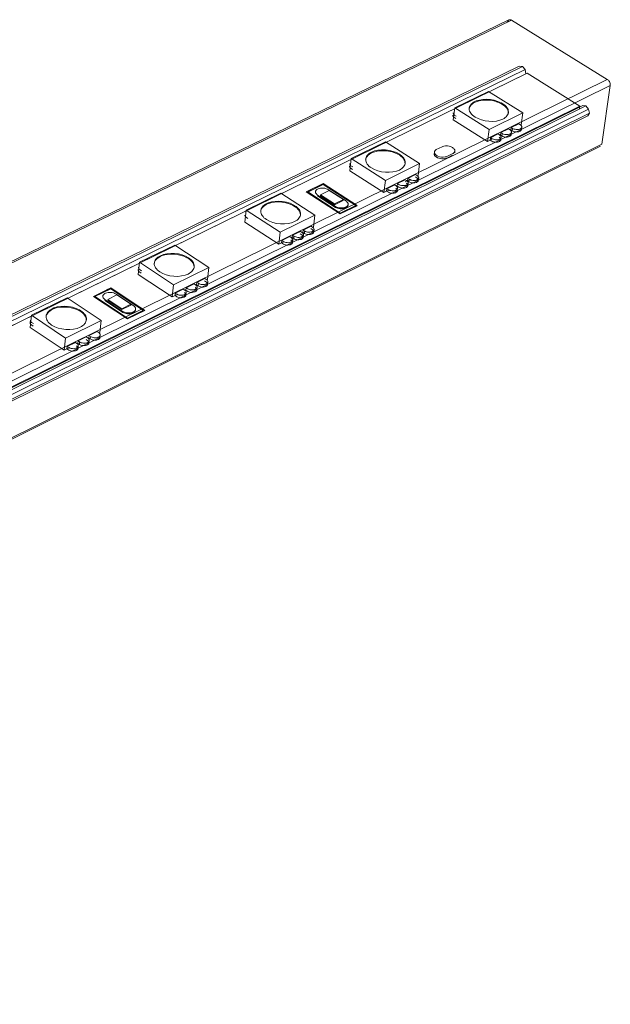
# Model space of a CAD drawing. Units: inches. Extents: x 2654 to 3140, y 453 to 1097.
# Drawn here: x 2990 to 3030, y 588 to 654 of the extents above; entities that cross this region are included whole.
import ezdxf

# ---------------------------------------------------------------- set-up
doc = ezdxf.new("R2010")
doc.units = ezdxf.units.IN
doc.header["$MEASUREMENT"] = 0
doc.layers.add('Object', color=7, linetype='Continuous', lineweight=5, true_color=0x000000)

# ---------------------------------------------------------------- blocks, each defined once
blk = doc.blocks.new('BL flexFORM LINE Series')
at = {"layer": 'Object', "color": 6}
for points in [[(-10.28, 19.73, 0), (384.09, 211.42, 0)], [(-10.15, 19.58, 0), (384.37, 211.39, 0)], [(384.37, 211.39, 0), (384.33, 211.41, 0), (384.29, 211.42, 0), (384.26, 211.43, 0), (384.22, 211.44, 0), (384.19, 211.44, 0), (384.16, 211.44, 0), (384.12, 211.43, 0), (384.09, 211.42, 0), (384.07, 211.41, 0), (384.04, 211.39, 0), (384.02, 211.36, 0), (384, 211.34, 0), (383.98, 211.3, 0), (383.97, 211.27, 0), (383.95, 211.23, 0), (383.95, 211.19, 0)], [(394.42, 205.17, 0), (384.37, 211.39, 0)], [(-24.93, 5.76, 0), (385.18, 206.57, 0)], [(-24.71, 5.61, 0), (385.51, 206.53, 0)], [(-24.42, 5.14, 0), (385.8, 206.19, 0)], [(385.18, 206.57, 0), (385.51, 206.53, 0)], [(385.51, 206.53, 0), (385.8, 206.19, 0)], [(385.8, 206.19, 0), (385.87, 205.75, 0)], [(-24.23, 4.62, 0), (385.87, 205.75, 0)], [(-24.16, 4.64, 0), (386.02, 205.81, 0)], [(-1.87, 9.55, 0), (394.42, 205.17, 0)], [(386.02, 205.81, 0), (391.55, 202.36, 0)], [(394.73, 204.52, 0), (394.73, 204.56, 0), (394.73, 204.65, 0), (394.71, 204.75, 0), (394.68, 204.84, 0), (394.64, 204.93, 0), (394.59, 205.01, 0), (394.53, 205.08, 0), (394.47, 205.13, 0), (394.42, 205.17, 0)], [(-1.5, 8.71, 0), (394.73, 204.52, 0)], [(381.95, 203.91, 0), (378.41, 202.17, 0)], [(385.54, 201.66, 0), (381.95, 203.91, 0)], [(393.83, 198.36, 0), (394.73, 204.52, 0)], [(379.91, 202.07, 0), (379.93, 202.18, 0), (379.98, 202.29, 0), (380.04, 202.39, 0), (380.12, 202.48, 0), (380.22, 202.58, 0), (380.34, 202.66, 0), (380.47, 202.74, 0), (380.63, 202.81, 0), (380.97, 202.92, 0), (381.34, 202.98, 0), (381.72, 202.99, 0), (382.12, 202.97, 0), (382.51, 202.9, 0), (382.88, 202.79, 0), (383.23, 202.64, 0), (383.53, 202.46, 0), (383.66, 202.36, 0), (383.77, 202.25, 0), (383.86, 202.14, 0), (383.93, 202.03, 0), (383.98, 201.92, 0), (384.01, 201.81, 0), (384.02, 201.7, 0), (384.02, 201.59, 0)], [(-19.55, -0.96, 0), (391.55, 202.36, 0)], [(-19.39, -0.97, 0), (391.84, 202.43, 0)], [(-19.16, -1.13, 0), (392.17, 202.38, 0)], [(-18.87, -1.6, 0), (392.46, 202.04, 0)], [(378.24, 200.91, 0), (378.41, 202.17, 0)], [(378.41, 202.17, 0), (382, 199.91, 0)], [(379.91, 202.07, 0), (379.92, 202.16, 0)], [(391.55, 202.36, 0), (391.51, 202.1, 0)], [(391.84, 202.43, 0), (392.17, 202.38, 0)], [(392.17, 202.38, 0), (392.46, 202.04, 0)], [(392.46, 202.04, 0), (392.54, 201.6, 0)], [(-18.71, -2.37, 0), (392.36, 201.33, 0)], [(-18.68, -2.12, 0), (392.54, 201.6, 0)], [(378.52, 201.05, 0), (378.39, 201.13, 0), (378.33, 201.17, 0), (378.28, 201.22, 0), (378.26, 201.24, 0), (378.24, 201.26, 0), (378.23, 201.29, 0), (378.22, 201.31, 0), (378.21, 201.33, 0), (378.21, 201.36, 0), (378.21, 201.38, 0), (378.21, 201.4, 0)], [(378.55, 201.3, 0), (378.42, 201.38, 0), (378.36, 201.43, 0), (378.31, 201.47, 0), (378.29, 201.49, 0), (378.28, 201.52, 0), (378.26, 201.54, 0), (378.25, 201.56, 0), (378.25, 201.59, 0), (378.24, 201.61, 0), (378.24, 201.63, 0), (378.24, 201.66, 0)], [(378.24, 200.91, 0), (381.82, 198.65, 0)], [(382, 199.91, 0), (385.54, 201.66, 0)], [(385.37, 200.39, 0), (385.54, 201.66, 0)], [(392.54, 201.6, 0), (392.36, 201.33, 0)], [(381.82, 198.65, 0), (382, 199.91, 0)], [(383.23, 199.58, 0), (384.03, 199.97, 0)], [(384.03, 199.97, 0), (384.22, 199.85, 0), (384.26, 199.82, 0), (384.29, 199.79, 0), (384.32, 199.75, 0), (384.33, 199.72, 0), (384.35, 199.68, 0), (384.35, 199.67, 0), (384.35, 199.65, 0), (384.35, 199.63, 0), (384.35, 199.62, 0), (384.35, 199.6, 0), (384.34, 199.58, 0), (384.34, 199.57, 0), (384.33, 199.55, 0), (384.31, 199.52, 0), (384.28, 199.49, 0), (384.25, 199.46, 0), (384.21, 199.44, 0), (384.16, 199.41, 0), (384.11, 199.4, 0), (384.01, 199.37, 0), (383.89, 199.36, 0), (383.77, 199.36, 0), (383.65, 199.38, 0), (383.53, 199.41, 0), (383.45, 199.44, 0), (383.38, 199.48, 0)], [(384.28, 199.86, 0), (384.32, 200.11, 0)], [(384.43, 199.77, 0), (384.28, 199.86, 0)], [(384.32, 200.11, 0), (385.12, 200.51, 0)], [(384.46, 200.02, 0), (384.32, 200.11, 0)], [(384.43, 199.77, 0), (384.46, 200.02, 0)], [(385.4, 199.9, 0), (385.4, 199.87, 0), (385.39, 199.85, 0), (385.38, 199.83, 0), (385.37, 199.81, 0), (385.35, 199.79, 0), (385.33, 199.77, 0), (385.31, 199.75, 0), (385.26, 199.72, 0), (385.2, 199.69, 0), (385.14, 199.67, 0), (385.06, 199.65, 0), (384.99, 199.64, 0), (384.83, 199.64, 0), (384.67, 199.67, 0), (384.54, 199.71, 0), (384.48, 199.74, 0), (384.43, 199.77, 0)], [(385.12, 200.51, 0), (385.31, 200.39, 0), (385.35, 200.35, 0), (385.38, 200.32, 0), (385.4, 200.29, 0), (385.42, 200.25, 0), (385.43, 200.22, 0), (385.43, 200.2, 0), (385.44, 200.19, 0), (385.44, 200.17, 0), (385.44, 200.15, 0), (385.43, 200.13, 0), (385.43, 200.12, 0), (385.42, 200.1, 0), (385.41, 200.09, 0), (385.39, 200.06, 0), (385.37, 200.03, 0), (385.33, 200, 0), (385.3, 199.97, 0), (385.25, 199.95, 0), (385.2, 199.93, 0), (385.09, 199.91, 0), (384.98, 199.89, 0), (384.86, 199.9, 0), (384.73, 199.92, 0), (384.62, 199.95, 0), (384.54, 199.98, 0), (384.46, 200.02, 0)], [(385.44, 200.15, 0), (385.4, 199.9, 0)], [(381.82, 198.65, 0), (382.36, 198.91, 0)], [(382.11, 198.79, 0), (382.3, 198.67, 0), (382.41, 198.62, 0), (382.53, 198.59, 0), (382.65, 198.57, 0), (382.77, 198.57, 0), (382.88, 198.58, 0), (382.99, 198.61, 0), (383.04, 198.62, 0), (383.09, 198.65, 0), (383.13, 198.67, 0), (383.16, 198.7, 0), (383.19, 198.73, 0), (383.21, 198.76, 0), (383.22, 198.78, 0), (383.22, 198.79, 0), (383.23, 198.81, 0), (383.23, 198.83, 0), (383.23, 198.84, 0), (383.23, 198.86, 0), (383.23, 198.88, 0), (383.22, 198.89, 0), (383.21, 198.93, 0), (383.2, 198.96, 0), (383.17, 199, 0), (383.14, 199.03, 0), (383.1, 199.06, 0), (383.06, 199.09, 0)], [(382.11, 198.79, 0), (382.14, 199.04, 0)], [(382.95, 199.44, 0), (382.14, 199.04, 0)], [(382.14, 199.04, 0), (382.34, 198.92, 0), (382.45, 198.87, 0), (382.56, 198.84, 0), (382.68, 198.82, 0), (382.8, 198.82, 0), (382.92, 198.83, 0), (383.03, 198.86, 0), (383.08, 198.88, 0), (383.12, 198.9, 0), (383.16, 198.93, 0), (383.2, 198.95, 0), (383.22, 198.98, 0), (383.24, 199.01, 0), (383.25, 199.03, 0), (383.26, 199.05, 0), (383.26, 199.06, 0), (383.26, 199.08, 0), (383.27, 199.1, 0), (383.26, 199.11, 0), (383.26, 199.13, 0), (383.26, 199.15, 0), (383.25, 199.18, 0), (383.23, 199.22, 0), (383.21, 199.25, 0), (383.17, 199.28, 0), (383.14, 199.31, 0), (383.09, 199.34, 0)], [(383.09, 199.34, 0), (382.95, 199.44, 0)], [(383.2, 199.32, 0), (383.23, 199.58, 0)], [(383.34, 199.23, 0), (383.2, 199.32, 0)], [(383.38, 199.48, 0), (383.23, 199.58, 0)], [(383.34, 199.23, 0), (383.38, 199.48, 0)], [(384.32, 199.36, 0), (384.31, 199.34, 0), (384.3, 199.32, 0), (384.29, 199.3, 0), (384.28, 199.28, 0), (384.27, 199.26, 0), (384.25, 199.24, 0), (384.23, 199.22, 0), (384.18, 199.19, 0), (384.12, 199.16, 0), (384.05, 199.13, 0), (383.98, 199.12, 0), (383.9, 199.11, 0), (383.75, 199.11, 0), (383.59, 199.13, 0), (383.46, 199.17, 0), (383.4, 199.2, 0), (383.34, 199.23, 0)], [(384.35, 199.61, 0), (384.32, 199.36, 0)], [(-0.13, 2.17, 0), (393.83, 198.36, 0)], [(393.69, 198.14, 0), (-0.1, 1.99, 0)], [(367.53, 196.84, 0), (371.12, 198.6, 0)], [(371.12, 198.6, 0), (374.71, 196.32, 0)], [(367.37, 195.57, 0), (367.53, 196.84, 0)], [(371.12, 194.55, 0), (367.53, 196.84, 0)], [(372.58, 197.22, 0), (372.34, 197.35, 0), (372.09, 197.45, 0), (371.82, 197.54, 0), (371.26, 197.65, 0), (370.68, 197.67, 0), (370.4, 197.64, 0), (370.13, 197.6, 0), (369.88, 197.52, 0), (369.65, 197.43, 0), (369.45, 197.31, 0), (369.28, 197.18, 0), (369.22, 197.11, 0), (369.16, 197.04, 0), (369.12, 196.96, 0), (369.08, 196.88, 0), (369.06, 196.81, 0), (369.04, 196.73, 0)], [(369.04, 196.73, 0), (369.05, 196.81, 0)], [(373.18, 196.26, 0), (373.18, 196.32, 0), (373.18, 196.38, 0), (373.17, 196.44, 0), (373.16, 196.51, 0), (373.12, 196.63, 0), (373.06, 196.75, 0), (372.97, 196.87, 0), (372.86, 196.99, 0), (372.73, 197.11, 0), (372.58, 197.22, 0)], [(378.16, 197.19, 0), (377.64, 196.93, 0), (377.51, 196.88, 0), (377.37, 196.84, 0), (377.21, 196.82, 0), (377.05, 196.82, 0), (376.89, 196.84, 0), (376.73, 196.88, 0), (376.58, 196.93, 0), (376.45, 197.01, 0), (376.4, 197.05, 0), (376.35, 197.09, 0), (376.31, 197.14, 0), (376.28, 197.18, 0), (376.26, 197.23, 0), (376.24, 197.27, 0), (376.24, 197.32, 0), (376.24, 197.34, 0), (376.24, 197.36, 0)], [(378.41, 197.62, 0), (378.39, 197.46, 0)], [(367.66, 195.71, 0), (367.53, 195.8, 0), (367.47, 195.84, 0), (367.42, 195.88, 0), (367.4, 195.91, 0), (367.38, 195.93, 0), (367.37, 195.95, 0), (367.36, 195.98, 0), (367.35, 196, 0), (367.35, 196.02, 0), (367.35, 196.05, 0), (367.35, 196.07, 0)], [(367.69, 195.97, 0), (367.56, 196.05, 0), (367.5, 196.09, 0), (367.45, 196.14, 0), (367.43, 196.16, 0), (367.42, 196.18, 0), (367.4, 196.21, 0), (367.39, 196.23, 0), (367.39, 196.25, 0), (367.38, 196.28, 0), (367.38, 196.3, 0), (367.38, 196.32, 0)], [(374.71, 196.32, 0), (371.12, 194.55, 0)], [(373.19, 196.34, 0), (373.18, 196.26, 0)], [(374.55, 195.05, 0), (374.71, 196.32, 0)], [(370.95, 193.28, 0), (367.37, 195.57, 0)], [(373.19, 194.62, 0), (372.38, 194.22, 0)], [(373.34, 194.53, 0), (373.19, 194.62, 0)], [(373.69, 194.63, 0), (373.2, 194.39, 0)], [(373.45, 194.51, 0), (373.48, 194.76, 0)], [(373.48, 194.76, 0), (374.29, 195.16, 0)], [(373.63, 194.67, 0), (373.48, 194.76, 0)], [(374.26, 194.91, 0), (374.45, 194.79, 0), (374.48, 194.75, 0), (374.52, 194.72, 0), (374.54, 194.69, 0), (374.56, 194.65, 0), (374.57, 194.62, 0), (374.57, 194.6, 0), (374.57, 194.58, 0), (374.57, 194.56, 0), (374.57, 194.55, 0), (374.57, 194.53, 0), (374.56, 194.51, 0), (374.56, 194.5, 0), (374.55, 194.48, 0), (374.53, 194.45, 0), (374.5, 194.42, 0), (374.47, 194.39, 0), (374.43, 194.37, 0), (374.38, 194.34, 0), (374.33, 194.32, 0), (374.22, 194.3, 0), (374.11, 194.29, 0), (373.98, 194.29, 0), (373.86, 194.31, 0), (373.75, 194.34, 0), (373.67, 194.37, 0), (373.59, 194.41, 0)], [(373.59, 194.41, 0), (373.63, 194.67, 0)], [(374.29, 195.16, 0), (374.48, 195.04, 0), (374.52, 195.01, 0), (374.55, 194.97, 0), (374.57, 194.94, 0), (374.59, 194.9, 0), (374.6, 194.87, 0), (374.61, 194.85, 0), (374.61, 194.84, 0), (374.61, 194.82, 0), (374.61, 194.8, 0), (374.6, 194.78, 0), (374.6, 194.77, 0), (374.59, 194.75, 0), (374.58, 194.73, 0), (374.56, 194.7, 0), (374.54, 194.67, 0), (374.5, 194.65, 0), (374.46, 194.62, 0), (374.42, 194.6, 0), (374.37, 194.58, 0), (374.26, 194.55, 0), (374.14, 194.54, 0), (374.02, 194.54, 0), (373.9, 194.56, 0), (373.78, 194.59, 0), (373.7, 194.63, 0), (373.63, 194.67, 0)], [(374.61, 194.8, 0), (374.57, 194.55, 0)], [(364.58, 194.21, 0), (362.8, 193.34, 0)], [(364.57, 194.12, 0), (362.95, 193.32, 0)], [(364.58, 194.12, 0), (362.95, 193.33, 0)], [(364.58, 194.2, 0), (364.02, 193.93, 0)], [(368.01, 191.91, 0), (364.57, 194.12, 0)], [(368.15, 191.9, 0), (364.58, 194.21, 0)], [(368.01, 191.91, 0), (364.58, 194.12, 0)], [(370.95, 193.28, 0), (371.12, 194.55, 0)], [(371.24, 193.42, 0), (371.44, 193.3, 0), (371.54, 193.25, 0), (371.66, 193.22, 0), (371.78, 193.2, 0), (371.9, 193.2, 0), (372.02, 193.21, 0), (372.13, 193.24, 0), (372.18, 193.25, 0), (372.22, 193.28, 0), (372.26, 193.3, 0), (372.3, 193.33, 0), (372.33, 193.36, 0), (372.35, 193.39, 0), (372.35, 193.41, 0), (372.36, 193.42, 0), (372.37, 193.44, 0), (372.37, 193.46, 0), (372.37, 193.48, 0), (372.37, 193.49, 0), (372.37, 193.51, 0), (372.37, 193.53, 0), (372.35, 193.56, 0), (372.34, 193.6, 0), (372.31, 193.63, 0), (372.28, 193.66, 0), (372.25, 193.7, 0), (372.2, 193.73, 0)], [(371.24, 193.42, 0), (371.27, 193.67, 0)], [(372.09, 194.08, 0), (371.27, 193.67, 0)], [(371.27, 193.67, 0), (371.47, 193.55, 0), (371.57, 193.5, 0), (371.69, 193.47, 0), (371.81, 193.45, 0), (371.93, 193.45, 0), (372.05, 193.46, 0), (372.16, 193.49, 0), (372.21, 193.51, 0), (372.26, 193.53, 0), (372.3, 193.56, 0), (372.33, 193.58, 0), (372.36, 193.61, 0), (372.38, 193.65, 0), (372.39, 193.66, 0), (372.39, 193.68, 0), (372.4, 193.7, 0), (372.4, 193.71, 0), (372.4, 193.73, 0), (372.4, 193.75, 0), (372.4, 193.76, 0), (372.4, 193.78, 0), (372.39, 193.82, 0), (372.37, 193.85, 0), (372.35, 193.89, 0), (372.32, 193.92, 0), (372.28, 193.95, 0), (372.24, 193.98, 0)], [(372.24, 193.98, 0), (372.09, 194.08, 0)], [(372.34, 193.96, 0), (372.54, 193.84, 0), (372.64, 193.8, 0), (372.76, 193.76, 0), (372.88, 193.75, 0), (373, 193.74, 0), (373.12, 193.75, 0), (373.23, 193.78, 0), (373.28, 193.8, 0), (373.33, 193.82, 0), (373.37, 193.85, 0), (373.4, 193.88, 0), (373.43, 193.91, 0), (373.45, 193.94, 0), (373.46, 193.95, 0), (373.46, 193.97, 0), (373.47, 193.99, 0), (373.47, 194, 0), (373.47, 194.02, 0), (373.47, 194.04, 0), (373.47, 194.06, 0), (373.47, 194.07, 0), (373.46, 194.11, 0), (373.44, 194.14, 0), (373.41, 194.18, 0), (373.38, 194.21, 0), (373.35, 194.24, 0), (373.3, 194.27, 0)], [(372.34, 193.96, 0), (372.38, 194.22, 0)], [(372.38, 194.22, 0), (372.57, 194.1, 0), (372.68, 194.05, 0), (372.79, 194.02, 0), (372.91, 194, 0), (373.04, 194, 0), (373.15, 194.01, 0), (373.26, 194.03, 0), (373.31, 194.05, 0), (373.36, 194.08, 0), (373.4, 194.1, 0), (373.43, 194.13, 0), (373.46, 194.16, 0), (373.48, 194.19, 0), (373.49, 194.21, 0), (373.5, 194.22, 0), (373.5, 194.24, 0), (373.5, 194.26, 0), (373.51, 194.27, 0), (373.51, 194.29, 0), (373.5, 194.31, 0), (373.5, 194.33, 0), (373.49, 194.36, 0), (373.47, 194.4, 0), (373.45, 194.43, 0), (373.42, 194.46, 0), (373.38, 194.49, 0), (373.34, 194.53, 0)], [(373.59, 194.41, 0), (373.45, 194.51, 0)], [(373.5, 194.26, 0), (373.47, 194, 0)], [(360.14, 193.22, 0), (356.5, 191.43, 0)], [(363.72, 190.9, 0), (360.14, 193.22, 0)], [(362.8, 193.34, 0), (366.38, 191.03, 0)], [(362.8, 193.33, 0), (366.38, 191.02, 0)], [(362.95, 193.33, 0), (366.38, 191.11, 0)], [(367.19, 191.93, 0), (367.18, 191.9, 0), (367.17, 191.86, 0), (367.15, 191.83, 0), (367.13, 191.8, 0), (367.1, 191.76, 0), (367.07, 191.73, 0), (367.03, 191.71, 0), (366.94, 191.65, 0), (366.84, 191.61, 0), (366.73, 191.58, 0), (366.6, 191.57, 0), (366.48, 191.56, 0), (366.35, 191.57, 0), (366.22, 191.59, 0), (366.1, 191.62, 0), (365.98, 191.66, 0), (365.87, 191.71, 0), (363.99, 192.92, 0)], [(364.29, 192.94, 0), (364.3, 193.03, 0)], [(364.29, 192.94, 0), (365.76, 191.99, 0)], [(365.22, 193.48, 0), (364.3, 193.03, 0)], [(364.3, 193.03, 0), (365.77, 192.08, 0)], [(366.7, 192.53, 0), (365.22, 193.48, 0)], [(365.77, 192.08, 0), (366.7, 192.53, 0)], [(366.69, 192.45, 0), (366.7, 192.53, 0)], [(371.49, 193.54, 0), (370.95, 193.28, 0)], [(358.02, 191.3, 0), (358.04, 191.41, 0), (358.08, 191.52, 0), (358.15, 191.63, 0), (358.23, 191.73, 0), (358.32, 191.82, 0), (358.44, 191.91, 0), (358.58, 192, 0), (358.74, 192.07, 0), (359.08, 192.18, 0), (359.45, 192.25, 0), (359.84, 192.28, 0), (360.24, 192.26, 0), (360.64, 192.19, 0), (361.02, 192.09, 0), (361.37, 191.94, 0), (361.68, 191.75, 0), (361.81, 191.65, 0), (361.92, 191.54, 0), (362.01, 191.43, 0), (362.08, 191.31, 0), (362.14, 191.2, 0), (362.17, 191.08, 0), (362.18, 190.97, 0), (362.18, 190.86, 0)], [(365.76, 191.99, 0), (366.69, 192.45, 0)], [(365.76, 191.99, 0), (365.77, 192.08, 0)], [(366.38, 191.11, 0), (368.01, 191.91, 0)], [(366.38, 191.03, 0), (368.15, 191.9, 0)], [(366.38, 191.02, 0), (368.15, 191.89, 0)], [(356.35, 190.16, 0), (356.5, 191.43, 0)], [(356.67, 190.56, 0), (356.54, 190.64, 0), (356.48, 190.68, 0), (356.43, 190.73, 0), (356.41, 190.75, 0), (356.4, 190.77, 0), (356.39, 190.8, 0), (356.37, 190.82, 0), (356.37, 190.84, 0), (356.36, 190.87, 0), (356.36, 190.89, 0), (356.36, 190.91, 0)], [(356.5, 191.43, 0), (360.07, 189.1, 0)], [(360.07, 189.1, 0), (363.72, 190.9, 0)], [(363.57, 189.63, 0), (363.72, 190.9, 0)], [(366.38, 191.1, 0), (366.38, 191.11, 0)], [(356.35, 190.16, 0), (359.92, 187.83, 0)], [(362.48, 189.33, 0), (363.31, 189.74, 0)], [(363.27, 189.49, 0), (363.46, 189.36, 0), (363.5, 189.33, 0), (363.53, 189.29, 0), (363.55, 189.26, 0), (363.57, 189.22, 0), (363.58, 189.19, 0), (363.59, 189.17, 0), (363.59, 189.15, 0), (363.59, 189.14, 0), (363.59, 189.12, 0), (363.58, 189.1, 0), (363.58, 189.08, 0), (363.57, 189.07, 0), (363.55, 189.03, 0), (363.53, 189, 0), (363.5, 188.97, 0), (363.46, 188.95, 0), (363.42, 188.92, 0), (363.37, 188.9, 0), (363.26, 188.87, 0), (363.14, 188.86, 0), (363.02, 188.85, 0), (362.9, 188.87, 0), (362.78, 188.9, 0), (362.68, 188.94, 0), (362.6, 188.98, 0)], [(363.31, 189.74, 0), (363.5, 189.61, 0), (363.53, 189.58, 0), (363.56, 189.55, 0), (363.59, 189.51, 0), (363.6, 189.48, 0), (363.61, 189.44, 0), (363.62, 189.43, 0), (363.62, 189.41, 0), (363.62, 189.39, 0), (363.62, 189.37, 0), (363.61, 189.36, 0), (363.61, 189.34, 0), (363.6, 189.32, 0), (363.58, 189.29, 0), (363.56, 189.26, 0), (363.53, 189.23, 0), (363.49, 189.2, 0), (363.45, 189.18, 0), (363.4, 189.16, 0), (363.29, 189.13, 0), (363.17, 189.11, 0), (363.05, 189.11, 0), (362.93, 189.12, 0), (362.81, 189.15, 0), (362.71, 189.19, 0), (362.63, 189.24, 0)], [(359.92, 187.83, 0), (360.07, 189.1, 0)], [(361.07, 188.64, 0), (360.24, 188.23, 0)], [(360.24, 188.23, 0), (360.44, 188.1, 0), (360.55, 188.06, 0), (360.66, 188.02, 0), (360.78, 188.01, 0), (360.91, 188, 0), (361.02, 188.01, 0), (361.14, 188.04, 0), (361.19, 188.06, 0), (361.23, 188.08, 0), (361.27, 188.11, 0), (361.31, 188.14, 0), (361.34, 188.17, 0), (361.36, 188.2, 0), (361.37, 188.23, 0), (361.38, 188.25, 0), (361.38, 188.27, 0), (361.38, 188.29, 0), (361.38, 188.3, 0), (361.38, 188.32, 0), (361.38, 188.34, 0), (361.37, 188.37, 0), (361.35, 188.41, 0), (361.33, 188.44, 0), (361.3, 188.48, 0), (361.26, 188.51, 0), (361.22, 188.54, 0)], [(361.22, 188.54, 0), (361.07, 188.64, 0)], [(361.33, 188.53, 0), (361.36, 188.78, 0)], [(361.48, 188.43, 0), (361.33, 188.53, 0)], [(361.36, 188.78, 0), (362.19, 189.19, 0)], [(361.51, 188.69, 0), (361.36, 188.78, 0)], [(362.16, 188.93, 0), (362.35, 188.81, 0), (362.38, 188.78, 0), (362.41, 188.74, 0), (362.44, 188.71, 0), (362.46, 188.67, 0), (362.47, 188.64, 0), (362.47, 188.62, 0), (362.47, 188.6, 0), (362.47, 188.58, 0), (362.47, 188.57, 0), (362.47, 188.55, 0), (362.46, 188.53, 0), (362.45, 188.52, 0), (362.44, 188.48, 0), (362.41, 188.45, 0), (362.38, 188.42, 0), (362.34, 188.4, 0), (362.3, 188.37, 0), (362.25, 188.35, 0), (362.14, 188.32, 0), (362.02, 188.3, 0), (361.9, 188.3, 0), (361.78, 188.32, 0), (361.66, 188.35, 0), (361.57, 188.38, 0), (361.48, 188.43, 0)], [(361.48, 188.43, 0), (361.51, 188.69, 0)], [(362.19, 189.19, 0), (362.38, 189.06, 0), (362.42, 189.03, 0), (362.45, 189, 0), (362.47, 188.96, 0), (362.49, 188.93, 0), (362.5, 188.89, 0), (362.5, 188.87, 0), (362.5, 188.86, 0), (362.5, 188.84, 0), (362.5, 188.82, 0), (362.5, 188.8, 0), (362.49, 188.79, 0), (362.48, 188.77, 0), (362.47, 188.74, 0), (362.44, 188.71, 0), (362.41, 188.68, 0), (362.37, 188.65, 0), (362.33, 188.63, 0), (362.28, 188.6, 0), (362.17, 188.57, 0), (362.06, 188.56, 0), (361.93, 188.56, 0), (361.81, 188.57, 0), (361.69, 188.6, 0), (361.6, 188.64, 0), (361.51, 188.69, 0)], [(362.45, 189.08, 0), (362.48, 189.33, 0)], [(362.6, 188.98, 0), (362.45, 189.08, 0)], [(362.5, 188.83, 0), (362.47, 188.57, 0)], [(362.63, 189.24, 0), (362.48, 189.33, 0)], [(362.6, 188.98, 0), (362.63, 189.24, 0)], [(363.62, 189.38, 0), (363.59, 189.12, 0)], [(345.3, 185.94, 0), (349, 187.75, 0)], [(349, 187.75, 0), (352.57, 185.4, 0)], [(359.92, 187.83, 0), (360.46, 188.09, 0)], [(360.21, 187.97, 0), (360.41, 187.85, 0), (360.51, 187.8, 0), (360.63, 187.77, 0), (360.75, 187.75, 0), (360.87, 187.75, 0), (360.99, 187.76, 0), (361.1, 187.79, 0), (361.16, 187.81, 0), (361.2, 187.83, 0), (361.24, 187.86, 0), (361.28, 187.88, 0), (361.31, 187.91, 0), (361.33, 187.95, 0), (361.34, 187.98, 0), (361.35, 188, 0), (361.35, 188.01, 0), (361.35, 188.03, 0), (361.35, 188.05, 0), (361.35, 188.07, 0), (361.35, 188.08, 0), (361.34, 188.12, 0), (361.32, 188.15, 0), (361.3, 188.19, 0), (361.27, 188.22, 0), (361.23, 188.26, 0), (361.19, 188.29, 0)], [(360.21, 187.97, 0), (360.24, 188.23, 0)], [(361.38, 188.27, 0), (361.35, 188.02, 0)], [(350.44, 186.33, 0), (350.2, 186.46, 0), (349.95, 186.58, 0), (349.67, 186.67, 0), (349.09, 186.78, 0), (348.5, 186.79, 0), (348.22, 186.77, 0), (347.94, 186.71, 0), (347.68, 186.64, 0), (347.44, 186.53, 0), (347.24, 186.41, 0), (347.08, 186.27, 0), (347.01, 186.2, 0), (346.95, 186.12, 0), (346.91, 186.04, 0), (346.87, 185.96, 0), (346.85, 185.88, 0), (346.83, 185.79, 0)], [(351.02, 185.37, 0), (351.03, 185.43, 0), (351.02, 185.5, 0), (351.01, 185.62, 0), (350.97, 185.74, 0), (350.9, 185.87, 0), (350.82, 185.99, 0), (350.71, 186.11, 0), (350.59, 186.22, 0), (350.44, 186.33, 0)], [(345.16, 184.66, 0), (345.3, 185.94, 0)], [(345.49, 185.06, 0), (345.36, 185.15, 0), (345.3, 185.19, 0), (345.25, 185.24, 0), (345.23, 185.26, 0), (345.22, 185.28, 0), (345.21, 185.31, 0), (345.2, 185.33, 0), (345.19, 185.35, 0), (345.18, 185.38, 0), (345.18, 185.4, 0), (345.18, 185.42, 0)], [(348.87, 183.58, 0), (345.3, 185.94, 0)], [(352.57, 185.4, 0), (348.87, 183.58, 0)], [(351.03, 185.46, 0), (351.02, 185.37, 0)], [(352.43, 184.13, 0), (352.57, 185.4, 0)], [(345.46, 184.81, 0), (345.33, 184.89, 0), (345.27, 184.94, 0), (345.23, 184.98, 0), (345.21, 185, 0), (345.19, 185.03, 0), (345.18, 185.05, 0), (345.17, 185.07, 0), (345.16, 185.1, 0), (345.16, 185.12, 0), (345.15, 185.15, 0), (345.15, 185.17, 0)], [(348.73, 182.3, 0), (345.16, 184.66, 0)], [(351.32, 183.82, 0), (352.16, 184.24, 0)], [(352.16, 184.24, 0), (352.35, 184.11, 0), (352.39, 184.08, 0), (352.42, 184.04, 0), (352.44, 184.01, 0), (352.46, 183.97, 0), (352.47, 183.94, 0), (352.47, 183.92, 0), (352.47, 183.9, 0), (352.47, 183.88, 0), (352.47, 183.86, 0), (352.46, 183.85, 0), (352.46, 183.83, 0), (352.45, 183.81, 0), (352.43, 183.78, 0), (352.41, 183.75, 0), (352.38, 183.72, 0), (352.34, 183.69, 0), (352.29, 183.67, 0), (352.24, 183.64, 0), (352.13, 183.61, 0), (352.02, 183.6, 0), (351.89, 183.6, 0), (351.77, 183.61, 0), (351.65, 183.64, 0), (351.56, 183.68, 0), (351.47, 183.73, 0)], [(342.29, 183.26, 0), (340.46, 182.36, 0)], [(342.28, 183.25, 0), (341.84, 183.03, 0)], [(342.74, 182.95, 0), (342.28, 183.25, 0)], [(345.85, 180.89, 0), (342.29, 183.26, 0)], [(348.73, 182.3, 0), (348.87, 183.58, 0)], [(350.16, 183.01, 0), (350.35, 182.88, 0), (350.46, 182.84, 0), (350.58, 182.8, 0), (350.7, 182.78, 0), (350.82, 182.78, 0), (350.94, 182.79, 0), (351.05, 182.82, 0), (351.11, 182.84, 0), (351.15, 182.86, 0), (351.19, 182.89, 0), (351.23, 182.92, 0), (351.26, 182.95, 0), (351.28, 182.98, 0), (351.3, 183.01, 0), (351.3, 183.03, 0), (351.31, 183.05, 0), (351.31, 183.07, 0), (351.31, 183.08, 0), (351.31, 183.1, 0), (351.3, 183.12, 0), (351.29, 183.16, 0), (351.28, 183.19, 0), (351.25, 183.23, 0), (351.22, 183.26, 0), (351.19, 183.29, 0), (351.14, 183.33, 0)], [(350.16, 183.01, 0), (350.19, 183.26, 0)], [(351.03, 183.68, 0), (350.19, 183.26, 0)], [(350.19, 183.26, 0), (350.38, 183.14, 0), (350.49, 183.09, 0), (350.61, 183.06, 0), (350.73, 183.04, 0), (350.85, 183.04, 0), (350.97, 183.05, 0), (351.08, 183.08, 0), (351.13, 183.09, 0), (351.18, 183.12, 0), (351.22, 183.14, 0), (351.26, 183.17, 0), (351.29, 183.2, 0), (351.31, 183.24, 0), (351.33, 183.27, 0), (351.33, 183.29, 0), (351.33, 183.3, 0), (351.34, 183.32, 0), (351.34, 183.34, 0), (351.34, 183.36, 0), (351.33, 183.38, 0), (351.32, 183.41, 0), (351.31, 183.45, 0), (351.28, 183.48, 0), (351.25, 183.52, 0), (351.22, 183.55, 0), (351.17, 183.58, 0)], [(351.17, 183.58, 0), (351.03, 183.68, 0)], [(351.29, 183.57, 0), (351.32, 183.82, 0)], [(351.44, 183.47, 0), (351.29, 183.57, 0)], [(351.34, 183.31, 0), (351.31, 183.06, 0)], [(351.47, 183.73, 0), (351.32, 183.82, 0)], [(352.13, 183.98, 0), (352.32, 183.85, 0), (352.36, 183.82, 0), (352.39, 183.79, 0), (352.41, 183.75, 0), (352.43, 183.72, 0), (352.44, 183.68, 0), (352.44, 183.66, 0), (352.44, 183.64, 0), (352.44, 183.63, 0), (352.44, 183.61, 0), (352.43, 183.59, 0), (352.43, 183.57, 0), (352.42, 183.56, 0), (352.4, 183.52, 0), (352.38, 183.49, 0), (352.35, 183.46, 0), (352.31, 183.44, 0), (352.26, 183.41, 0), (352.21, 183.39, 0), (352.11, 183.36, 0), (351.99, 183.34, 0), (351.86, 183.34, 0), (351.74, 183.36, 0), (351.62, 183.39, 0), (351.53, 183.42, 0), (351.44, 183.47, 0)], [(351.44, 183.47, 0), (351.47, 183.73, 0)], [(352.47, 183.87, 0), (352.44, 183.62, 0)], [(337.7, 182.21, 0), (333.94, 180.37, 0)], [(341.26, 179.83, 0), (337.7, 182.21, 0)], [(340.46, 182.36, 0), (344.02, 179.99, 0)], [(340.46, 182.35, 0), (344.02, 179.98, 0)], [(342.28, 183.17, 0), (340.61, 182.35, 0)], [(342.28, 183.16, 0), (340.61, 182.34, 0)], [(340.61, 182.35, 0), (344.02, 180.07, 0)], [(342.91, 182.51, 0), (341.96, 182.04, 0)], [(345.7, 180.9, 0), (342.28, 183.17, 0)], [(345.7, 180.89, 0), (342.28, 183.16, 0)], [(344.38, 181.53, 0), (342.91, 182.51, 0)], [(349.27, 182.57, 0), (348.73, 182.3, 0)], [(349.02, 182.45, 0), (349.22, 182.32, 0), (349.32, 182.27, 0), (349.44, 182.24, 0), (349.56, 182.22, 0), (349.69, 182.22, 0), (349.81, 182.23, 0), (349.92, 182.26, 0), (349.97, 182.28, 0), (350.02, 182.3, 0), (350.06, 182.33, 0), (350.09, 182.36, 0), (350.12, 182.39, 0), (350.15, 182.42, 0), (350.16, 182.45, 0), (350.17, 182.47, 0), (350.17, 182.49, 0), (350.17, 182.51, 0), (350.17, 182.52, 0), (350.17, 182.54, 0), (350.17, 182.56, 0), (350.16, 182.6, 0), (350.14, 182.63, 0), (350.12, 182.67, 0), (350.09, 182.7, 0), (350.05, 182.73, 0), (350.01, 182.77, 0)], [(349.02, 182.45, 0), (349.05, 182.7, 0)], [(349.89, 183.12, 0), (349.05, 182.7, 0)], [(349.05, 182.7, 0), (349.25, 182.58, 0), (349.35, 182.53, 0), (349.47, 182.5, 0), (349.59, 182.48, 0), (349.72, 182.47, 0), (349.84, 182.49, 0), (349.95, 182.51, 0), (350, 182.53, 0), (350.05, 182.56, 0), (350.09, 182.58, 0), (350.12, 182.61, 0), (350.15, 182.64, 0), (350.17, 182.68, 0), (350.19, 182.71, 0), (350.2, 182.73, 0), (350.2, 182.74, 0), (350.2, 182.76, 0), (350.2, 182.78, 0), (350.2, 182.8, 0), (350.2, 182.81, 0), (350.19, 182.85, 0), (350.17, 182.89, 0), (350.15, 182.92, 0), (350.12, 182.96, 0), (350.08, 182.99, 0), (350.04, 183.02, 0)], [(350.04, 183.02, 0), (349.89, 183.12, 0)], [(350.2, 182.75, 0), (350.17, 182.5, 0)], [(335.48, 180.21, 0), (335.5, 180.32, 0), (335.54, 180.44, 0), (335.61, 180.55, 0), (335.68, 180.65, 0), (335.78, 180.75, 0), (335.9, 180.85, 0), (336.04, 180.93, 0), (336.19, 181.01, 0), (336.54, 181.14, 0), (336.92, 181.21, 0), (337.31, 181.24, 0), (337.72, 181.23, 0), (338.12, 181.17, 0), (338.5, 181.06, 0), (338.86, 180.92, 0), (339.17, 180.73, 0), (339.31, 180.62, 0), (339.42, 180.51, 0), (339.52, 180.4, 0), (339.59, 180.28, 0), (339.65, 180.17, 0), (339.68, 180.05, 0), (339.7, 179.93, 0), (339.7, 179.81, 0)], [(344.87, 180.93, 0), (344.86, 180.89, 0), (344.85, 180.86, 0), (344.84, 180.82, 0), (344.81, 180.79, 0), (344.79, 180.75, 0), (344.75, 180.72, 0), (344.72, 180.69, 0), (344.63, 180.64, 0), (344.52, 180.59, 0), (344.4, 180.56, 0), (344.28, 180.54, 0), (344.15, 180.54, 0), (344.02, 180.54, 0), (343.89, 180.56, 0), (343.77, 180.59, 0), (343.65, 180.63, 0), (343.54, 180.68, 0), (341.66, 181.93, 0)], [(341.95, 181.96, 0), (343.42, 180.98, 0)], [(341.96, 182.04, 0), (343.43, 181.06, 0)], [(343.42, 180.98, 0), (344.37, 181.45, 0)], [(343.43, 181.06, 0), (344.38, 181.53, 0)], [(344.37, 181.45, 0), (344.38, 181.53, 0)], [(345.85, 180.88, 0), (345.39, 181.18, 0)], [(333.81, 179.09, 0), (333.94, 180.37, 0)], [(333.94, 180.37, 0), (337.5, 177.97, 0)], [(335.48, 180.21, 0), (335.49, 180.29, 0)], [(343.42, 180.98, 0), (343.43, 181.06, 0)], [(343.53, 180.39, 0), (344.02, 180.06, 0)], [(344.02, 180.07, 0), (345.7, 180.9, 0)], [(344.02, 179.99, 0), (345.85, 180.89, 0)], [(344.02, 179.98, 0), (345.85, 180.88, 0)], [(345.24, 180.66, 0), (345.7, 180.89, 0)], [(333.81, 179.6, 0), (333.84, 179.85, 0)], [(334.11, 179.24, 0), (333.99, 179.32, 0), (333.93, 179.36, 0), (333.88, 179.41, 0), (333.85, 179.45, 0), (333.84, 179.48, 0), (333.82, 179.5, 0), (333.82, 179.53, 0), (333.81, 179.55, 0), (333.81, 179.57, 0), (333.81, 179.6, 0)], [(333.81, 179.09, 0), (337.37, 176.69, 0)], [(334.14, 179.49, 0), (334.01, 179.58, 0), (333.96, 179.62, 0), (333.91, 179.66, 0), (333.87, 179.71, 0), (333.86, 179.73, 0), (333.85, 179.76, 0), (333.84, 179.78, 0), (333.84, 179.81, 0), (333.84, 179.83, 0), (333.84, 179.85, 0)], [(337.5, 177.97, 0), (341.26, 179.83, 0)], [(341.12, 178.55, 0), (341.26, 179.83, 0)], [(338.85, 177.67, 0), (339.7, 178.09, 0)], [(339.7, 178.09, 0), (339.89, 177.96, 0), (339.92, 177.92, 0), (339.95, 177.89, 0), (339.98, 177.85, 0), (339.99, 177.82, 0), (340, 177.78, 0), (340.01, 177.76, 0), (340.01, 177.74, 0), (340.01, 177.72, 0), (340, 177.71, 0), (340, 177.69, 0), (339.99, 177.67, 0), (339.98, 177.64, 0), (339.95, 177.6, 0), (339.93, 177.57, 0), (339.89, 177.54, 0), (339.85, 177.52, 0), (339.8, 177.49, 0), (339.75, 177.47, 0), (339.63, 177.45, 0), (339.51, 177.43, 0), (339.39, 177.44, 0), (339.27, 177.46, 0), (339.15, 177.49, 0), (339.07, 177.52, 0), (338.99, 177.57, 0)], [(339.97, 177.98, 0), (340, 178.23, 0)], [(340, 178.23, 0), (340.85, 178.65, 0)], [(340.12, 177.88, 0), (340.15, 178.14, 0)], [(341.13, 178.03, 0), (341.12, 178.01, 0), (341.12, 177.99, 0), (341.11, 177.96, 0), (341.09, 177.94, 0), (341.08, 177.92, 0), (341.06, 177.9, 0), (341.04, 177.88, 0), (340.99, 177.84, 0), (340.92, 177.81, 0), (340.85, 177.78, 0), (340.78, 177.76, 0), (340.7, 177.75, 0), (340.54, 177.75, 0), (340.37, 177.77, 0), (340.24, 177.82, 0), (340.18, 177.85, 0), (340.12, 177.88, 0)], [(340.85, 178.65, 0), (341.04, 178.52, 0), (341.07, 178.49, 0), (341.1, 178.46, 0), (341.13, 178.42, 0), (341.14, 178.38, 0), (341.15, 178.35, 0), (341.16, 178.33, 0), (341.16, 178.31, 0), (341.16, 178.29, 0), (341.15, 178.27, 0), (341.15, 178.26, 0), (341.14, 178.24, 0), (341.13, 178.21, 0), (341.11, 178.17, 0), (341.08, 178.14, 0), (341.04, 178.11, 0), (341, 178.09, 0), (340.95, 178.06, 0), (340.9, 178.04, 0), (340.79, 178.01, 0), (340.66, 178, 0), (340.54, 178.01, 0), (340.42, 178.02, 0), (340.3, 178.06, 0), (340.22, 178.09, 0), (340.15, 178.14, 0)], [(341.16, 178.29, 0), (341.13, 178.03, 0)], [(337.37, 176.69, 0), (337.5, 177.97, 0)], [(337.67, 176.84, 0), (337.86, 176.71, 0), (337.97, 176.66, 0), (338.09, 176.63, 0), (338.21, 176.61, 0), (338.33, 176.61, 0), (338.45, 176.62, 0), (338.57, 176.65, 0), (338.62, 176.67, 0), (338.67, 176.69, 0), (338.71, 176.72, 0), (338.75, 176.75, 0), (338.78, 176.78, 0), (338.8, 176.81, 0), (338.81, 176.85, 0), (338.82, 176.86, 0), (338.82, 176.88, 0), (338.83, 176.9, 0), (338.83, 176.92, 0), (338.83, 176.94, 0), (338.82, 176.95, 0), (338.81, 176.99, 0), (338.8, 177.03, 0), (338.78, 177.06, 0), (338.75, 177.1, 0), (338.71, 177.13, 0), (338.67, 177.16, 0)], [(337.67, 176.84, 0), (337.7, 177.1, 0)], [(338.55, 177.52, 0), (337.7, 177.1, 0)], [(337.7, 177.1, 0), (337.89, 176.97, 0), (338, 176.92, 0), (338.11, 176.89, 0), (338.24, 176.87, 0), (338.36, 176.86, 0), (338.48, 176.88, 0), (338.59, 176.9, 0), (338.65, 176.92, 0), (338.7, 176.95, 0), (338.74, 176.97, 0), (338.77, 177, 0), (338.8, 177.04, 0), (338.83, 177.07, 0), (338.84, 177.1, 0), (338.85, 177.12, 0), (338.85, 177.14, 0), (338.85, 177.16, 0), (338.85, 177.17, 0), (338.85, 177.19, 0), (338.85, 177.21, 0), (338.84, 177.25, 0), (338.83, 177.28, 0), (338.8, 177.32, 0), (338.77, 177.35, 0), (338.74, 177.39, 0), (338.69, 177.42, 0)], [(338.69, 177.42, 0), (338.55, 177.52, 0)], [(338.82, 177.41, 0), (338.85, 177.67, 0)], [(338.97, 177.31, 0), (338.82, 177.41, 0)], [(338.85, 177.15, 0), (338.83, 176.9, 0)], [(338.99, 177.57, 0), (338.85, 177.67, 0)], [(339.67, 177.83, 0), (339.86, 177.7, 0), (339.9, 177.67, 0), (339.93, 177.63, 0), (339.95, 177.6, 0), (339.97, 177.56, 0), (339.98, 177.52, 0), (339.98, 177.5, 0), (339.98, 177.49, 0), (339.98, 177.47, 0), (339.98, 177.45, 0), (339.97, 177.43, 0), (339.97, 177.42, 0), (339.95, 177.38, 0), (339.93, 177.35, 0), (339.9, 177.32, 0), (339.86, 177.29, 0), (339.82, 177.26, 0), (339.77, 177.24, 0), (339.72, 177.22, 0), (339.61, 177.19, 0), (339.49, 177.18, 0), (339.36, 177.18, 0), (339.24, 177.2, 0), (339.12, 177.23, 0), (339.04, 177.27, 0), (338.97, 177.31, 0)], [(338.97, 177.31, 0), (338.99, 177.57, 0)], [(340.12, 177.88, 0), (339.97, 177.98, 0)], [(340.01, 177.72, 0), (339.98, 177.47, 0)], [(337.37, 176.69, 0), (337.91, 176.96, 0)]]:
    blk.add_polyline3d(points, dxfattribs=at)
for points in [[(380.53, 201.2, 0), (380.84, 201.04, 0), (381.2, 200.91, 0), (381.59, 200.81, 0), (381.99, 200.76, 0), (382.39, 200.75, 0), (382.78, 200.79, 0), (383.13, 200.87, 0), (383.44, 201, 0), (383.58, 201.07, 0), (383.7, 201.15, 0), (383.8, 201.24, 0), (383.88, 201.34, 0), (383.95, 201.44, 0), (384, 201.55, 0), (384.03, 201.66, 0), (384.03, 201.71, 0), (384.03, 201.77, 0), (384.02, 201.88, 0), (383.99, 202, 0), (383.94, 202.11, 0), (383.87, 202.22, 0), (383.78, 202.33, 0), (383.68, 202.44, 0), (383.55, 202.53, 0), (383.27, 202.71, 0), (382.93, 202.86, 0), (382.55, 202.98, 0), (382.16, 203.05, 0), (381.76, 203.08, 0), (381.36, 203.06, 0), (380.99, 203, 0), (380.66, 202.9, 0), (380.51, 202.84, 0), (380.37, 202.76, 0), (380.25, 202.68, 0), (380.15, 202.59, 0), (380.07, 202.49, 0), (380, 202.39, 0), (379.95, 202.29, 0), (379.92, 202.18, 0), (379.92, 202.12, 0), (379.91, 202.06, 0), (379.92, 201.95, 0), (379.96, 201.84, 0), (380.01, 201.72, 0), (380.07, 201.61, 0), (380.16, 201.5, 0), (380.27, 201.4, 0), (380.39, 201.3, 0)], [(372.59, 197.3, 0), (372.84, 197.1, 0), (372.95, 197, 0), (373.04, 196.89, 0), (373.1, 196.78, 0), (373.15, 196.66, 0), (373.18, 196.54, 0), (373.19, 196.43, 0), (373.18, 196.31, 0), (373.15, 196.2, 0), (373.1, 196.09, 0), (373.03, 195.99, 0), (372.95, 195.89, 0), (372.84, 195.8, 0), (372.72, 195.72, 0), (372.58, 195.64, 0), (372.27, 195.52, 0), (371.91, 195.44, 0), (371.52, 195.4, 0), (371.11, 195.41, 0), (370.71, 195.46, 0), (370.32, 195.55, 0), (369.96, 195.69, 0), (369.65, 195.86, 0), (369.51, 195.95, 0), (369.39, 196.06, 0), (369.29, 196.16, 0), (369.2, 196.27, 0), (369.13, 196.38, 0), (369.09, 196.5, 0), (369.06, 196.62, 0), (369.05, 196.73, 0), (369.06, 196.84, 0), (369.09, 196.96, 0), (369.14, 197.06, 0), (369.21, 197.17, 0), (369.3, 197.26, 0), (369.4, 197.36, 0), (369.52, 197.44, 0), (369.66, 197.51, 0), (369.97, 197.64, 0), (370.33, 197.72, 0), (370.72, 197.76, 0), (371.12, 197.75, 0), (371.53, 197.7, 0), (371.92, 197.6, 0), (372.27, 197.47, 0)], [(378.18, 197.36, 0), (377.55, 197.05, 0), (377.47, 197.03, 0), (377.38, 197.01, 0), (377.19, 196.99, 0), (376.99, 197, 0), (376.8, 197.03, 0), (376.62, 197.1, 0), (376.54, 197.14, 0), (376.46, 197.19, 0), (376.4, 197.24, 0), (376.35, 197.29, 0), (376.31, 197.34, 0), (376.29, 197.37, 0), (376.28, 197.4, 0), (376.27, 197.43, 0), (376.26, 197.46, 0), (376.26, 197.48, 0), (376.26, 197.51, 0), (376.26, 197.54, 0), (376.27, 197.57, 0), (376.28, 197.59, 0), (376.29, 197.62, 0), (376.3, 197.64, 0), (376.32, 197.67, 0), (376.34, 197.69, 0), (376.39, 197.74, 0), (376.45, 197.78, 0), (377.08, 198.09, 0), (377.16, 198.12, 0), (377.25, 198.14, 0), (377.43, 198.17, 0), (377.63, 198.17, 0), (377.82, 198.14, 0), (378.01, 198.08, 0), (378.09, 198.04, 0), (378.17, 198, 0), (378.24, 197.95, 0), (378.3, 197.9, 0), (378.35, 197.84, 0), (378.38, 197.79, 0), (378.39, 197.76, 0), (378.4, 197.73, 0), (378.41, 197.7, 0), (378.41, 197.68, 0), (378.41, 197.65, 0), (378.41, 197.62, 0), (378.41, 197.59, 0), (378.4, 197.57, 0), (378.38, 197.54, 0), (378.37, 197.51, 0), (378.35, 197.49, 0), (378.33, 197.47, 0), (378.28, 197.42, 0), (378.24, 197.39, 0)], [(364, 193, 0), (363.95, 193.04, 0), (363.91, 193.08, 0), (363.87, 193.12, 0), (363.83, 193.16, 0), (363.81, 193.2, 0), (363.79, 193.25, 0), (363.78, 193.29, 0), (363.77, 193.33, 0), (363.78, 193.37, 0), (363.78, 193.41, 0), (363.8, 193.45, 0), (363.82, 193.49, 0), (363.85, 193.53, 0), (363.89, 193.57, 0), (363.93, 193.6, 0), (363.98, 193.63, 0), (364.04, 193.66, 0), (364.16, 193.7, 0), (364.3, 193.73, 0), (364.44, 193.74, 0), (364.59, 193.74, 0), (364.74, 193.72, 0), (364.88, 193.68, 0), (365.02, 193.63, 0), (365.14, 193.57, 0), (367.02, 192.35, 0), (367.07, 192.31, 0), (367.11, 192.27, 0), (367.14, 192.23, 0), (367.17, 192.19, 0), (367.18, 192.15, 0), (367.2, 192.11, 0), (367.2, 192.07, 0), (367.2, 192.02, 0), (367.19, 191.98, 0), (367.18, 191.94, 0), (367.16, 191.9, 0), (367.13, 191.87, 0), (367.1, 191.83, 0), (367.06, 191.8, 0), (367.01, 191.77, 0), (366.96, 191.74, 0), (366.83, 191.69, 0), (366.7, 191.66, 0), (366.56, 191.65, 0), (366.41, 191.65, 0), (366.27, 191.67, 0), (366.12, 191.7, 0), (365.99, 191.74, 0), (365.87, 191.8, 0)], [(358.62, 190.43, 0), (358.93, 190.26, 0), (359.29, 190.12, 0), (359.68, 190.03, 0), (360.09, 189.98, 0), (360.5, 189.97, 0), (360.89, 190.01, 0), (361.26, 190.09, 0), (361.57, 190.22, 0), (361.71, 190.29, 0), (361.84, 190.38, 0), (361.94, 190.47, 0), (362.03, 190.57, 0), (362.1, 190.68, 0), (362.15, 190.79, 0), (362.18, 190.9, 0), (362.2, 191.01, 0), (362.19, 191.13, 0), (362.16, 191.25, 0), (362.11, 191.37, 0), (362.04, 191.48, 0), (361.96, 191.59, 0), (361.85, 191.7, 0), (361.73, 191.8, 0), (361.44, 191.99, 0), (361.11, 192.14, 0), (360.73, 192.26, 0), (360.33, 192.33, 0), (359.92, 192.36, 0), (359.52, 192.34, 0), (359.14, 192.28, 0), (358.8, 192.18, 0), (358.65, 192.11, 0), (358.51, 192.04, 0), (358.39, 191.95, 0), (358.28, 191.86, 0), (358.19, 191.76, 0), (358.12, 191.66, 0), (358.07, 191.55, 0), (358.04, 191.43, 0), (358.02, 191.32, 0), (358.03, 191.2, 0), (358.06, 191.08, 0), (358.11, 190.97, 0), (358.17, 190.85, 0), (358.26, 190.74, 0), (358.36, 190.63, 0), (358.48, 190.53, 0)], [(350.45, 186.41, 0), (350.58, 186.32, 0), (350.7, 186.21, 0), (350.81, 186.1, 0), (350.89, 185.99, 0), (350.96, 185.87, 0), (351, 185.75, 0), (351.03, 185.64, 0), (351.04, 185.52, 0), (351.02, 185.4, 0), (350.99, 185.28, 0), (350.93, 185.17, 0), (350.86, 185.07, 0), (350.77, 184.97, 0), (350.66, 184.87, 0), (350.53, 184.79, 0), (350.39, 184.71, 0), (350.07, 184.58, 0), (349.7, 184.5, 0), (349.31, 184.46, 0), (348.9, 184.47, 0), (348.49, 184.52, 0), (348.09, 184.62, 0), (347.74, 184.76, 0), (347.42, 184.93, 0), (347.29, 185.03, 0), (347.17, 185.13, 0), (347.07, 185.24, 0), (346.98, 185.35, 0), (346.92, 185.47, 0), (346.87, 185.59, 0), (346.84, 185.71, 0), (346.84, 185.83, 0), (346.85, 185.95, 0), (346.89, 186.06, 0), (346.94, 186.17, 0), (347.01, 186.28, 0), (347.11, 186.38, 0), (347.22, 186.47, 0), (347.34, 186.56, 0), (347.48, 186.63, 0), (347.8, 186.76, 0), (348.17, 186.84, 0), (348.57, 186.88, 0), (348.98, 186.88, 0), (349.38, 186.82, 0), (349.77, 186.73, 0), (350.13, 186.59, 0)], [(341.66, 182.02, 0), (341.61, 182.06, 0), (341.57, 182.1, 0), (341.53, 182.14, 0), (341.5, 182.18, 0), (341.47, 182.22, 0), (341.45, 182.27, 0), (341.44, 182.31, 0), (341.44, 182.36, 0), (341.44, 182.4, 0), (341.45, 182.44, 0), (341.47, 182.48, 0), (341.5, 182.52, 0), (341.53, 182.56, 0), (341.56, 182.6, 0), (341.61, 182.63, 0), (341.66, 182.66, 0), (341.72, 182.69, 0), (341.85, 182.74, 0), (341.99, 182.77, 0), (342.13, 182.78, 0), (342.28, 182.77, 0), (342.43, 182.75, 0), (342.58, 182.72, 0), (342.71, 182.67, 0), (342.83, 182.6, 0), (344.71, 181.35, 0), (344.75, 181.31, 0), (344.79, 181.27, 0), (344.82, 181.22, 0), (344.85, 181.18, 0), (344.87, 181.14, 0), (344.88, 181.1, 0), (344.88, 181.05, 0), (344.88, 181.01, 0), (344.87, 180.97, 0), (344.86, 180.93, 0), (344.83, 180.89, 0), (344.8, 180.85, 0), (344.77, 180.81, 0), (344.73, 180.78, 0), (344.68, 180.74, 0), (344.62, 180.72, 0), (344.5, 180.67, 0), (344.36, 180.64, 0), (344.22, 180.62, 0), (344.07, 180.62, 0), (343.92, 180.64, 0), (343.78, 180.67, 0), (343.64, 180.72, 0), (343.52, 180.78, 0)], [(336.06, 179.34, 0), (336.38, 179.17, 0), (336.74, 179.03, 0), (337.13, 178.93, 0), (337.54, 178.87, 0), (337.96, 178.86, 0), (338.36, 178.91, 0), (338.73, 178.99, 0), (339.06, 179.12, 0), (339.2, 179.2, 0), (339.33, 179.29, 0), (339.44, 179.38, 0), (339.53, 179.49, 0), (339.61, 179.59, 0), (339.66, 179.71, 0), (339.7, 179.82, 0), (339.71, 179.94, 0), (339.71, 180.06, 0), (339.68, 180.18, 0), (339.64, 180.3, 0), (339.57, 180.42, 0), (339.49, 180.54, 0), (339.38, 180.65, 0), (339.26, 180.75, 0), (338.98, 180.94, 0), (338.64, 181.1, 0), (338.26, 181.22, 0), (337.86, 181.3, 0), (337.45, 181.33, 0), (337.04, 181.31, 0), (336.65, 181.25, 0), (336.3, 181.14, 0), (336, 180.99, 0), (335.88, 180.91, 0), (335.76, 180.81, 0), (335.67, 180.71, 0), (335.6, 180.6, 0), (335.54, 180.49, 0), (335.5, 180.37, 0), (335.49, 180.25, 0), (335.49, 180.13, 0), (335.52, 180.01, 0), (335.56, 179.89, 0), (335.63, 179.77, 0), (335.71, 179.66, 0), (335.81, 179.55, 0), (335.93, 179.44, 0)]]:
    blk.add_polyline3d(points, close=True, dxfattribs=at)

msp = doc.modelspace()

# ---------------------------------------------------------------- block references
at = {"layer": 'Object', "color": 6, "xscale": 0.6400000000000001, "yscale": 0.6400000000000001, "zscale": 0.6400000000000001}
msp.add_blockref('BL flexFORM LINE Series', (2777.022, 518.836), dxfattribs=at)

doc.saveas('drawing.dxf')
